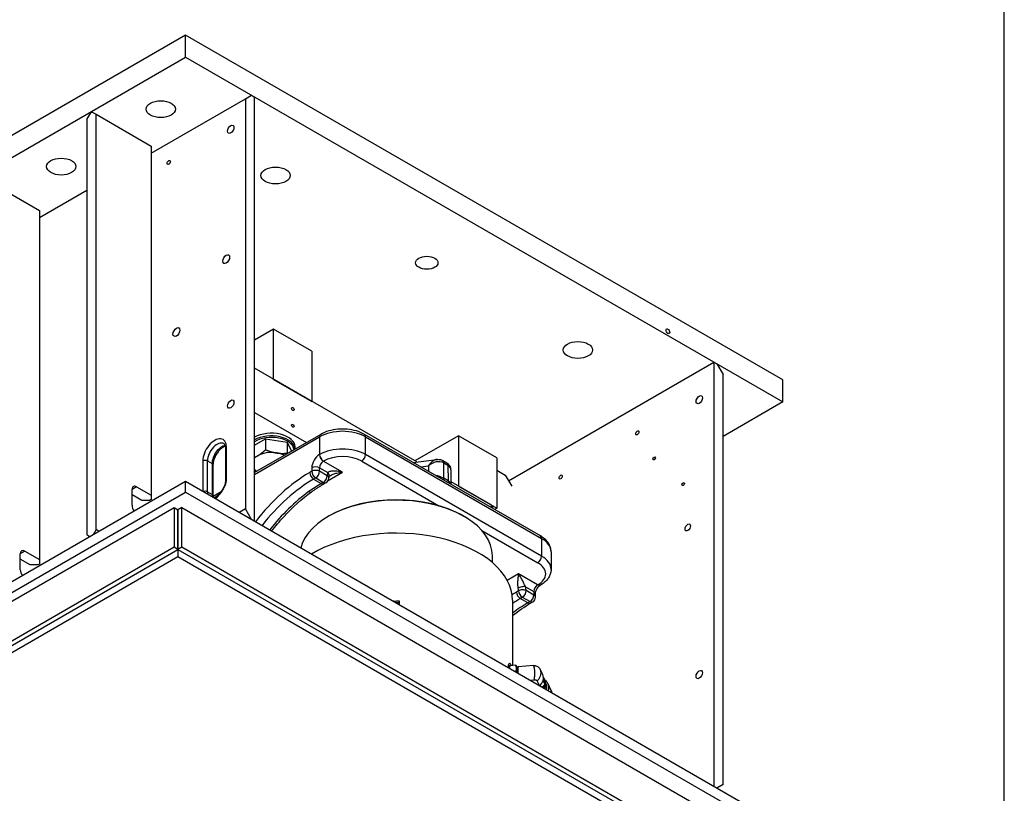
# Model space of a CAD drawing. Units: millimetres. Extents: x 259 to 3483, y 32 to 4540.
# Drawn here: x 986 to 1895, y 3182 to 3897 of the extents above; entities that cross this region are included whole.
import ezdxf

# ---------------------------------------------------------------- set-up
doc = ezdxf.new("R2010")
doc.units = ezdxf.units.MM
doc.header["$LTSCALE"] = 16.666667
doc.layers.add('Sketch Geometry(Hillmar_metric)', color=7, linetype='Continuous', lineweight=25)
doc.layers.add('Visible Edges(Hillmar_metric)', color=7, linetype='Continuous', lineweight=25)
doc.layers.add('Visible Tangent Edges(Hillmar_Metric)', color=7, linetype='Continuous', lineweight=25, true_color=0xc0c0c0)

msp = doc.modelspace()

# ---------------------------------------------------------------- linework, layer by layer
at = {"layer": 'Sketch Geometry(Hillmar_metric)'}
msp.add_line((1895.246, 2678.964), (1895.246, 4040), dxfattribs=at)
at = {"layer": 'Visible Edges(Hillmar_metric)'}
for p, q in [((1139.005, 3882.591), (573.32, 3555.992)), ((1690.549, 3564.157), (1139.005, 3882.591)), ((1139.005, 3862.178), (1139.005, 3882.591)), ((573.32, 3535.58), (1139.005, 3862.178)), ((1139.005, 3862.178), (1690.549, 3543.745)), ((1107.186, 3773.588), (1194.16, 3823.803)), ((1194.16, 3823.803), (1199.817, 3827.069)), ((1194.16, 3823.803), (1194.16, 3444.949)), ((1199.817, 3827.069), (1202.645, 3825.436)), ((1202.645, 3433.518), (1202.645, 3825.436)), ((1052.738, 3811.555), (1051.324, 3810.739)), ((1052.738, 3811.555), (1056.274, 3809.514)), ((1047.789, 3804.615), (1051.324, 3810.739)), ((1047.789, 3804.615), (1047.789, 3420.862)), ((1056.274, 3809.514), (1107.186, 3780.12)), ((1056.274, 3425.761), (1056.274, 3809.514)), ((1107.186, 3780.12), (1107.186, 3457.604)), ((953.036, 3749.91), (1003.948, 3720.516)), ((1003.948, 3713.984), (1047.789, 3739.296)), ((1003.948, 3720.516), (1003.948, 3398)), ((1220.323, 3611.106), (1202.645, 3600.899)), ((1255.678, 3590.693), (1220.323, 3611.106)), ((1220.323, 3564.565), (1220.323, 3611.106)), ((1255.678, 3590.693), (1255.678, 3544.153)), ((1352.493, 3488.257), (1202.645, 3574.771)), ((1437.228, 3470.974), (1626.909, 3580.487)), ((1626.909, 3580.487), (1626.909, 3188.569)), ((1626.909, 3580.487), (1629.737, 3578.854)), ((1629.737, 3578.854), (1635.394, 3569.056)), ((1635.394, 3190.202), (1635.394, 3569.056)), ((1220.323, 3564.565), (1255.678, 3544.153)), ((1690.549, 3543.745), (1690.549, 3564.157)), ((1690.549, 3543.745), (1635.394, 3511.901)), ((1202.645, 3533.947), (1250.678, 3506.215)), ((1263.785, 3513.782), (1202.645, 3478.483)), ((1466.774, 3419.885), (1304.14, 3513.782)), ((1391.089, 3512.514), (1350.784, 3489.243)), ((1426.444, 3492.101), (1391.089, 3512.514)), ((1391.089, 3512.514), (1391.089, 3465.973)), ((1202.645, 3503.899), (1212.822, 3509.775)), ((1212.822, 3509.775), (1212.822, 3499.494)), ((1212.822, 3509.775), (1232.898, 3506.669)), ((1232.898, 3506.669), (1232.898, 3496.388)), ((1232.898, 3506.669), (1236.822, 3498.215)), ((1240.201, 3500.166), (1240.201, 3502.103)), ((1175.957, 3500.674), (1175.957, 3472.097)), ((1164.279, 3485.569), (1164.279, 3456.992)), ((1349.097, 3487.826), (1371.172, 3490.625)), ((1376.572, 3489.595), (1380.201, 3487.499)), ((1426.444, 3492.101), (1426.444, 3445.561)), ((1384.319, 3467.49), (1384.174, 3480.433)), ((1426.444, 3480.67), (1434.222, 3476.18)), ((1434.222, 3476.18), (1440.233, 3465.769)), ((1139.005, 3470.26), (573.32, 3143.661)), ((1093.75, 3465.361), (1107.186, 3457.604)), ((1690.549, 3151.826), (1139.005, 3470.26)), ((1139.005, 3460.462), (1139.005, 3470.26)), ((1266.821, 3468.073), (1268.727, 3469.173)), ((1421.141, 3448.623), (1384.292, 3469.897)), ((1391.089, 3465.973), (1426.444, 3445.561)), ((573.32, 3133.863), (1139.005, 3460.462)), ((1089.508, 3448.214), (1089.508, 3462.911)), ((1098.7, 3452.705), (1089.508, 3458.012)), ((1107.186, 3457.604), (1107.186, 3453.522)), ((1139.005, 3460.462), (1690.549, 3142.028)), ((1171.746, 3460.643), (1164.298, 3456.343)), ((1105.771, 3452.705), (1098.7, 3452.705)), ((1107.186, 3453.522), (1105.771, 3452.705)), ((598.069, 3139.987), (1128.399, 3446.173)), ((1128.399, 3446.173), (1128.399, 3409.431)), ((1128.399, 3446.173), (1131.934, 3444.132)), ((1135.47, 3446.173), (1131.934, 3444.132)), ((1131.934, 3444.132), (1131.934, 3407.39)), ((1131.934, 3407.39), (1131.934, 3444.132)), ((1135.47, 3409.431), (1135.47, 3446.173)), ((1135.47, 3446.173), (1665.8, 3139.987)), ((1194.16, 3444.949), (1188.503, 3441.683)), ((1199.817, 3435.151), (1194.16, 3444.949)), ((1271.729, 3438.539), (1270.598, 3437.886)), ((1395.19, 3438.539), (1396.321, 3437.886)), ((1422.898, 3445.217), (1422.898, 3446.173)), ((1426.444, 3445.561), (1424.373, 3444.365)), ((1199.817, 3435.151), (1202.645, 3433.518)), ((1050.617, 3419.229), (1047.789, 3420.862)), ((1056.274, 3425.761), (1053.445, 3420.862)), ((1059.102, 3424.128), (1056.274, 3425.761)), ((1131.934, 3413.105), (1131.934, 3400.858)), ((1128.399, 3409.431), (598.069, 3103.245)), ((601.604, 3101.203), (1131.934, 3407.39)), ((986.27, 3388.61), (986.27, 3403.307)), ((990.513, 3405.757), (1003.948, 3398)), ((1131.934, 3407.39), (1128.399, 3409.431)), ((1135.47, 3409.431), (1131.934, 3407.39)), ((1131.934, 3407.39), (1662.264, 3101.203)), ((1665.8, 3103.245), (1135.47, 3409.431)), ((1476.597, 3405.348), (1476.597, 3389.018)), ((601.604, 3094.671), (1131.934, 3400.858)), ((995.463, 3393.101), (986.27, 3398.408)), ((1002.534, 3393.101), (995.463, 3393.101)), ((1003.948, 3393.917), (1002.534, 3393.101)), ((1003.948, 3398), (1003.948, 3393.917)), ((1131.934, 3400.858), (1662.264, 3094.671)), ((1422.36, 3395.336), (1422.36, 3401.593)), ((1466.774, 3374.482), (1466.691, 3374.434)), ((1462.12, 3363.291), (1462.12, 3366.517)), ((1331.248, 3359.623), (1330.718, 3359.574)), ((1336.28, 3359.83), (1331.097, 3359.356)), ((1331.248, 3359.623), (1331.248, 3359.369)), ((1336.084, 3358.553), (1336.084, 3356.477)), ((1336.553, 3356.206), (1336.553, 3359.292)), ((1440.96, 3360.441), (1440.96, 3300.18)), ((1457.713, 3357.861), (1459.62, 3358.961)), ((1438.041, 3300.114), (1437.2, 3300.037)), ((1437.951, 3298.402), (1438.553, 3299.758)), ((1443.737, 3300.434), (1438.649, 3299.969)), ((1446.016, 3298.464), (1444.961, 3298.367)), ((1445.213, 3299.066), (1445.105, 3299.224)), ((1460.25, 3300.132), (1446.145, 3298.842)), ((1468.845, 3291.864), (1466.601, 3296.472)), ((1460.901, 3286.609), (1457.618, 3286.309)), ((1465.832, 3281.866), (1463.79, 3286.058)), ((1469.294, 3286.018), (1470.908, 3282.703)), ((1470.772, 3287.05), (1470.127, 3288.375)), ((1472.115, 3283.151), (1471.441, 3284.536)), ((1465.384, 3281.825), (1465.832, 3281.866)), ((1472.485, 3279.465), (1471.84, 3280.79)), ((1476.783, 3277.195), (1473.78, 3283.359)), ((1629.737, 3186.936), (1626.909, 3188.569)), ((1635.394, 3190.202), (1629.737, 3186.936))]:
    msp.add_line(p, q, dxfattribs=at)
for centre, end in [((1266.227, 3473.503), 356.396886), ((1457.12, 3363.291), 0)]:
    msp.add_arc(centre, 5, 300, end, dxfattribs=at)
for centre, major_axis in [((1116.024, 3814.209), (13.5, 0)), ((1180.725, 3795.634), (2.094, 3.627)), ((1024.1, 3761.137), (13.5, 0)), ((1123.449, 3765.015), (1.034, 1.79)), ((1222.09, 3752.972), (13.5, 0)), ((1176.482, 3675.609), (2.25, 3.897)), ((1361.744, 3672.343), (10.376, 0)), ((1130.52, 3608.248), (2.25, 3.897)), ((1584.483, 3609.064), (-1.229, 2.129)), ((1501.398, 3591.714), (13.5, 0)), ((1613.474, 3545.786), (2.094, 3.627)), ((1180.725, 3541.703), (2.094, 3.627)), ((1238, 3537.253), (0.81, -1.404)), ((1238, 3521.699), (0.81, -1.404)), ((1556.198, 3515.167), (1.034, 1.79)), ((1571.755, 3491.489), (0.811, 1.404)), ((1485.488, 3474.342), (1.034, 1.79)), ((1598.625, 3467.81), (0.811, 1.404)), ((1602.867, 3427.802), (1.75, 3.031)), ((1613.474, 3291.855), (2.094, 3.627))]:
    msp.add_ellipse(centre, major_axis=major_axis, ratio=0.5773503, dxfattribs=at)
for centre, major_axis, ratio, start_param, end_param in [((1218.201, 3502.103), (22, 0), 0.5773503, 0, 2.3561945), ((1218.201, 3499.654), (22, 0), 0.5773503, 0.0395598, 2.3561945), ((1218.201, 3498.837), (21, 0), 0.5773503, 0.0602017, 2.4050249), ((1218.201, 3486.59), (-18, 0), 0.5773503, 5.4977871, 5.7560299), ((1218.201, 3486.59), (-18, 0), 0.5773503, 4.4505896, 5.4977871), ((1218.201, 3486.59), (-18, 0), 0.5773503, 3.9865353, 4.4505896), ((1370.091, 3484.374), (10.753, -1.512), 0.6565389, 1.0192438, 1.027422), ((1373.602, 3482.017), (-10.931, 1.357), 0.6711002, 4.1419796, 4.1500735), ((1218.201, 3486.59), (18, 0), 0.5773503, 3.668748, 3.8674463), ((1093.75, 3460.462), (-3, 5.196), 0.5773503, 5.4977871, 7.0685835), ((1333.46, 3402.899), (-87.3, 0), 0.5773503, 3.9269908, 5.4977871), ((1093.75, 3445.765), (-3, 5.196), 0.5773503, 0.7853982, 1.8087375), ((1333.46, 3401.593), (-88.9, 0), 0.5773503, 3.1415927, 6.1421322), ((1416.898, 3446.173), (6, 0), 0.5773503, 0, 0.7853982), ((1333.46, 3360.441), (107.5, 0), 0.5773503, 0, 2.3841051), ((990.513, 3400.858), (-3, 5.196), 0.5773503, 5.4977871, 7.0685835), ((990.513, 3386.161), (-3, 5.196), 0.5773503, 0.7853982, 1.8087375), ((1333.46, 3297.571), (107.5, 0), 0.5773503, 1.5913711, 1.5969521), ((1336.553, 3356.842), (-0.273, 2.988), 0.1277282, 5.6618539, 7.2326502), ((1438.959, 3290.072), (-0.918, 10.042), 0.1277282, 5.9595731, 6.9398351), ((1438.081, 3289.991), (-1.121, 12.255), 0.1277282, 5.6725909, 5.9313494), ((1438.959, 3290.072), (-0.784, 8.569), 0.1277282, 0.2249512, 0.4451442), ((1445.732, 3290.691), (-0.784, 8.569), 0.1277282, 5.8244386, 7.454817), ((1445.732, 3290.691), (-0.704, 7.701), 0.1277282, 0.0699615, 1.1354467), ((1447.087, 3290.815), (-0.751, 8.207), 0.1277282, 0.1983422, 1.2778259), ((1463.526, 3283.964), (2.204, 1.073), 0.9398074, 0.931623, 0.9316301), ((1463.241, 3284.549), (-1.964, -0.957), 0.9398074, 3.8101899, 3.8102034), ((1461.436, 3288.256), (7.409, 3.609), 0.9398074, 4.8528881, 6.2831853), ((1463.046, 3284.951), (4.995, 2.433), 0.9398074, 0.4953059, 0.4953121), ((1461.436, 3288.256), (6.422, 3.128), 0.9398074, 0.1731339, 0.173154), ((1463.982, 3283.028), (6.422, 3.128), 0.9398074, 5.2293049, 6.0655065), ((1463.982, 3283.028), (6.422, 3.128), 0.9398074, 6.0655065, 6.3974329), ((1465.731, 3279.438), (8.049, 3.921), 0.9398074, 5.4950872, 6.8033792), ((1464.818, 3281.311), (6.622, 3.225), 0.9398074, 5.8131031, 6.3172943), ((1463.686, 3283.636), (-5.78, -2.815), 0.9398074, 2.0220507, 2.2128262), ((1463.834, 3283.332), (-5.78, -2.815), 0.9398074, 2.0522178, 2.3637627), ((1465.493, 3279.926), (6.622, 3.225), 0.9398074, 5.4996498, 6.2831853), ((1468.733, 3273.274), (8.049, 3.921), 0.9398074, 5.9882754, 6.2831853)]:
    msp.add_ellipse(centre, major_axis=major_axis, ratio=ratio, start_param=start_param, end_param=end_param, dxfattribs=at)
for points, knots in [([(1304.14, 3513.782), (1301.896, 3515.077), (1299.392, 3516.118), (1294.054, 3517.688), (1291.22, 3518.216), (1285.437, 3518.745), (1282.488, 3518.745), (1276.704, 3518.216), (1273.87, 3517.688), (1268.533, 3516.118), (1266.028, 3515.077), (1263.785, 3513.782)], [3.1415927, 3.1415927, 3.1415927, 3.1415927, 3.4557519, 3.4557519, 3.7699112, 3.7699112, 4.0840704, 4.0840704, 4.3982297, 4.3982297, 4.712389, 4.712389, 4.712389, 4.712389]), ([(1175.72, 3502.824), (1175.177, 3502.667), (1174.572, 3502.416), (1173.13, 3501.622), (1172.275, 3501.016), (1170.564, 3499.508), (1169.709, 3498.599), (1168.11, 3496.555), (1167.368, 3495.418), (1166.093, 3493.044), (1165.561, 3491.807), (1164.768, 3489.392), (1164.504, 3488.212), (1164.31, 3486.581), (1164.279, 3486.059), (1164.279, 3485.569)], [1.3271402, 1.3271402, 1.3271402, 1.3271402, 1.5479786, 1.5479786, 1.8285545, 1.8285545, 2.1160245, 2.1160245, 2.4092552, 2.4092552, 2.7039763, 2.7039763, 2.9955046, 2.9955046, 3.1415927, 3.1415927, 3.1415927, 3.1415927]), ([(1174.247, 3505.172), (1174.417, 3505.074), (1174.575, 3504.953), (1174.885, 3504.639), (1175.037, 3504.445), (1175.325, 3503.958), (1175.461, 3503.665), (1175.693, 3502.975), (1175.789, 3502.578), (1175.921, 3501.691), (1175.957, 3501.201), (1175.957, 3500.674)], [5.49778714, 5.49778714, 5.49778714, 5.49778714, 5.65486678, 5.65486678, 5.81194641, 5.81194641, 5.96902604, 5.96902604, 6.12610567, 6.12610567, 6.28318531, 6.28318531, 6.28318531, 6.28318531]), ([(1371.172, 3490.625), (1371.514, 3490.668), (1371.861, 3490.694), (1372.567, 3490.705), (1372.925, 3490.691), (1373.646, 3490.616), (1374.01, 3490.556), (1374.735, 3490.383), (1375.097, 3490.272), (1375.811, 3489.994), (1376.162, 3489.828), (1376.501, 3489.635)], [-0.52881514, -0.52881514, -0.52881514, -0.52881514, -0.42548841, -0.42548841, -0.32216168, -0.32216168, -0.21883495, -0.21883495, -0.11550822, -0.11550822, -0.01218149, -0.01218149, -0.01218149, -0.01218149]), ([(1384.174, 3480.433), (1384.168, 3480.945), (1384.121, 3481.465), (1383.93, 3482.512), (1383.784, 3483.039), (1383.379, 3484.075), (1383.118, 3484.584), (1382.48, 3485.547), (1382.102, 3486), (1381.248, 3486.808), (1380.774, 3487.164), (1380.271, 3487.458)], [-0.77893829, -0.77893829, -0.77893829, -0.77893829, -0.62558693, -0.62558693, -0.47223557, -0.47223557, -0.31888421, -0.31888421, -0.16553285, -0.16553285, -0.01218149, -0.01218149, -0.01218149, -0.01218149]), ([(1271.494, 3474.65), (1271.47, 3474.586), (1271.446, 3474.515), (1271.399, 3474.359), (1271.377, 3474.274), (1271.334, 3474.091), (1271.315, 3473.993), (1271.279, 3473.785), (1271.263, 3473.674), (1271.236, 3473.44), (1271.225, 3473.318), (1271.217, 3473.189)], [5.9433484, 5.9433484, 5.9433484, 5.9433484, 5.99730675, 5.99730675, 6.0512651, 6.0512651, 6.10522346, 6.10522346, 6.15918181, 6.15918181, 6.21314016, 6.21314016, 6.21314016, 6.21314016]), ([(1271.486, 3474.629), (1271.489, 3474.634), (1271.492, 3474.64), (1271.518, 3474.682), (1271.563, 3474.747), (1271.71, 3474.918), (1271.811, 3475.023), (1272.07, 3475.253), (1272.228, 3475.379), (1272.591, 3475.637), (1272.798, 3475.769), (1273.023, 3475.9)], [0.1056992, 0.1056992, 0.1056992, 0.1056992, 0.13852377, 0.13852377, 0.27704754, 0.27704754, 0.41557131, 0.41557131, 0.55409507, 0.55409507, 0.69261884, 0.69261884, 0.69261884, 0.69261884]), ([(1175.957, 3472.097), (1175.957, 3471.155), (1175.84, 3470.095), (1175.346, 3467.836), (1174.964, 3466.635), (1173.953, 3464.226), (1173.321, 3463.02), (1171.872, 3460.751), (1171.056, 3459.689), (1169.348, 3457.838), (1168.457, 3457.045), (1166.775, 3455.835), (1165.982, 3455.395), (1165.26, 3455.102)], [0, 0, 0, 0, 0.2809608, 0.2809608, 0.569024, 0.569024, 0.8625492, 0.8625492, 1.1571849, 1.1571849, 1.4482532, 1.4482532, 1.7180179, 1.7180179, 1.7180179, 1.7180179]), ([(1255.34, 3460.647), (1256.096, 3461.193), (1256.855, 3461.728), (1258.379, 3462.78), (1259.143, 3463.295), (1260.676, 3464.307), (1261.443, 3464.802), (1262.98, 3465.773), (1263.749, 3466.247), (1265.286, 3467.176), (1266.054, 3467.63), (1266.821, 3468.073)], [0, 0, 0, 0, 0.3357299, 0.3357299, 0.6714598, 0.6714598, 1.0071898, 1.0071898, 1.3429197, 1.3429197, 1.6786496, 1.6786496, 1.6786496, 1.6786496]), ([(1218.436, 3424.401), (1222.014, 3428.993), (1225.738, 3433.389), (1237.789, 3446.461), (1246.511, 3454.27), (1255.34, 3460.647)], [1.02193311, 1.02193311, 1.02193311, 1.02193311, 1.1568034, 1.1568034, 1.44600425, 1.44600425, 1.44600425, 1.44600425]), ([(1476.597, 3405.348), (1476.597, 3406.558), (1476.43, 3407.766), (1475.792, 3410.092), (1475.322, 3411.21), (1474.139, 3413.311), (1473.428, 3414.296), (1471.814, 3416.124), (1470.912, 3416.969), (1468.954, 3418.525), (1467.896, 3419.237), (1466.774, 3419.885)], [2.35619449, 2.35619449, 2.35619449, 2.35619449, 2.51327412, 2.51327412, 2.67035376, 2.67035376, 2.82743339, 2.82743339, 2.98451302, 2.98451302, 3.14159265, 3.14159265, 3.14159265, 3.14159265]), ([(1476.597, 3389.018), (1476.597, 3387.809), (1476.43, 3386.601), (1475.792, 3384.274), (1475.322, 3383.157), (1474.139, 3381.055), (1473.428, 3380.071), (1471.814, 3378.243), (1470.912, 3377.398), (1468.954, 3375.842), (1467.896, 3375.13), (1466.774, 3374.482)], [3.92699082, 3.92699082, 3.92699082, 3.92699082, 4.08407045, 4.08407045, 4.24115008, 4.24115008, 4.39822972, 4.39822972, 4.55530935, 4.55530935, 4.71238898, 4.71238898, 4.71238898, 4.71238898]), ([(1462.12, 3366.517), (1462.12, 3366.781), (1462.144, 3367.105), (1462.269, 3367.861), (1462.374, 3368.299), (1462.68, 3369.245), (1462.886, 3369.756), (1463.39, 3370.782), (1463.69, 3371.297), (1464.345, 3372.254), (1464.7, 3372.697), (1465.401, 3373.449), (1465.746, 3373.763), (1466.292, 3374.185), (1466.505, 3374.326), (1466.691, 3374.434)], [0, 0, 0, 0, 0.2067237, 0.2067237, 0.4301851, 0.4301851, 0.6692397, 0.6692397, 0.9172141, 0.9172141, 1.1648786, 1.1648786, 1.4025425, 1.4025425, 1.5707963, 1.5707963, 1.5707963, 1.5707963]), ([(1440.96, 3346.412), (1446.484, 3350.78), (1452.082, 3354.605), (1457.672, 3357.836), (1457.693, 3357.848), (1457.713, 3357.861)], [1.38797164, 1.38797164, 1.38797164, 1.38797164, 1.57011231, 1.57011231, 1.57079633, 1.57079633, 1.57079633, 1.57079633]), ([(1437.036, 3298.191), (1437.071, 3299.026), (1437.147, 3299.788), (1437.427, 3301.294), (1437.668, 3301.892), (1438.185, 3302.446), (1438.494, 3302.439), (1439.1, 3301.748), (1439.394, 3301.064), (1439.636, 3300.182)], [7.5627422, 7.5627422, 7.5627422, 7.5627422, 7.8879814, 7.8879814, 8.3519816, 8.3519816, 8.8159791, 8.8159791, 9.2799766, 9.2799766, 9.2799766, 9.2799766]), ([(1460.25, 3300.132), (1460.466, 3300.152), (1460.686, 3300.165), (1461.132, 3300.174), (1461.357, 3300.17), (1461.832, 3300.137), (1462.071, 3300.104), (1462.355, 3300.041), (1462.423, 3300.023), (1462.488, 3300.003)], [-0.40608575, -0.40608575, -0.40608575, -0.40608575, -0.34019613, -0.34019613, -0.27125893, -0.27125893, -0.18832428, -0.18832428, -0.15951394, -0.15951394, -0.15951394, -0.15951394]), ([(1462.488, 3300.003), (1463.215, 3299.785), (1463.918, 3299.434), (1465.128, 3298.536), (1465.655, 3297.987), (1466.273, 3297.087), (1466.448, 3296.786), (1466.601, 3296.473)], [0, 0, 0, 0, 0.24063184, 0.24063184, 0.47220064, 0.47220064, 0.57973575, 0.57973575, 0.57973575, 0.57973575]), ([(1463.79, 3286.058), (1463.743, 3286.155), (1463.651, 3286.247), (1463.36, 3286.412), (1463.167, 3286.482), (1462.716, 3286.582), (1462.477, 3286.614), (1462.003, 3286.647), (1461.779, 3286.651), (1461.335, 3286.642), (1461.117, 3286.629), (1460.901, 3286.609)], [-0.4054109, -0.4054109, -0.4054109, -0.4054109, -0.31075956, -0.31075956, -0.21664393, -0.21664393, -0.13384072, -0.13384072, -0.06542301, -0.06542301, -0.0000013, -0.0000013, -0.0000013, -0.0000013])]:
    msp.add_open_spline(points, degree=3, knots=knots, dxfattribs=at)
for points, weights in [([(1202.645, 3492.512), (1204.076, 3493.132), (1205.473, 3493.938)], [1.01822888215, 1.01520841828, 1]), ([(1205.473, 3493.938), (1208.884, 3495.907), (1212.822, 3499.494)], [1, 1.0379548493, 1]), ([(1212.822, 3499.494), (1218.201, 3497.349), (1222.86, 3496.628)], [1, 1.0379548493, 1]), ([(1222.86, 3496.628), (1227.519, 3495.907), (1232.898, 3496.388)], [1, 1.0379548493, 1]), ([(1232.898, 3496.388), (1232.959, 3496.202), (1233.019, 3496.019)], [1, 1.00154280806, 1.00296019042]), ([(1203.504, 3479.417), (1203.059, 3479.971), (1202.645, 3480.588)], [1, 1.01142272871, 1.01596998651]), ([(1203.955, 3479.239), (1203.731, 3479.327), (1203.504, 3479.417)], [1.00296019042, 1.00154280806, 1]), ([(1438.649, 3299.969), (1438.089, 3298.759), (1437.862, 3297.715)], [1.63970767347, 1.71948933338, 1.74908553699]), ([(1443.737, 3300.434), (1444.904, 3297.442), (1443.664, 3294.365)], [1.70033123024, 1.94123824616, 1.74087614356]), ([(1445.105, 3299.224), (1444.704, 3299.809), (1443.737, 3300.434)], [1.76041840441, 1.74112819094, 1.63815340375]), ([(1461.489, 3295.321), (1461.489, 3295.321), (1461.489, 3295.321)], [1.34812589253, 1.34812565178, 1.34812541104]), ([(1467.297, 3293.699), (1467.297, 3293.699), (1467.297, 3293.699)], [1.29426075699, 1.29426403404, 1.29426731096]), ([(1469.056, 3285.838), (1469.174, 3285.928), (1469.294, 3286.018)], [1.29496371917, 1.28891153934, 1.28243673407]), ([(1469.294, 3286.018), (1469.257, 3286.165), (1469.222, 3286.309)], [1.28243673407, 1.28854314661, 1.29427365727]), ([(1469.585, 3288.702), (1469.892, 3287.428), (1470.147, 3286.3)], [1.34088312976, 1.38163356066, 1.38163356067]), ([(1469.622, 3288.546), (1469.87, 3288.463), (1470.127, 3288.375)], [1.3031514491, 1.29339991395, 1.28243673407]), ([(1470.888, 3284.778), (1470.491, 3286.539), (1470.127, 3288.375)], [1.38163356067, 1.38163356066, 1.28243673407]), ([(1470.147, 3286.3), (1470.545, 3284.54), (1470.908, 3282.703)], [1.38163356067, 1.38163356068, 1.28243673407]), ([(1471.724, 3283.062), (1471.327, 3284.822), (1470.772, 3287.05)], [1.38163356067, 1.38163356065, 1.28243673407]), ([(1471.84, 3280.79), (1471.286, 3283.018), (1470.888, 3284.778)], [1.28243673407, 1.38163356068, 1.38163356067]), ([(1470.908, 3282.703), (1469.583, 3281.243), (1468.371, 3280.1)], [1.28243673407, 1.36772745201, 1.37968410458]), ([(1469.877, 3279.231), (1470.784, 3279.996), (1471.84, 3280.79)], [1.36558881771, 1.34173885445, 1.28243673407]), ([(1471.431, 3278.334), (1471.942, 3278.866), (1472.485, 3279.465)], [1.3383425655, 1.31610242806, 1.28243673407]), ([(1471.724, 3283.062), (1472.122, 3281.302), (1472.485, 3279.465)], [1.38163356067, 1.38163356068, 1.28243673407])]:
    msp.add_rational_spline(points, weights, degree=2, dxfattribs=at)
for points in [[(1164.279, 3456.992), (1164.279, 3456.498), (1164.311, 3456.037), (1164.369, 3455.616)], [(1439.636, 3300.182), (1439.647, 3300.142), (1439.658, 3300.102), (1439.668, 3300.062)], [(1466.601, 3296.472), (1466.601, 3296.472), (1466.601, 3296.473), (1466.601, 3296.473)]]:
    msp.add_open_spline(points, degree=3, dxfattribs=at)
at = {"layer": 'Visible Tangent Edges(Hillmar_Metric)'}
for p, q in [((1202.645, 3476.792), (1262.749, 3511.493)), ((1262.749, 3511.493), (1262.749, 3495.163)), ((1305.175, 3511.493), (1467.81, 3417.596)), ((1305.175, 3495.163), (1305.175, 3511.493)), ((1176.836, 3473.322), (1176.836, 3501.899)), ((1262.749, 3495.163), (1262.665, 3495.115)), ((1467.81, 3401.266), (1305.175, 3495.163)), ((1154.915, 3489.243), (1154.915, 3461.074)), ((1159.158, 3460.666), (1159.158, 3489.243)), ((1159.158, 3489.243), (1163.401, 3486.794)), ((1163.401, 3486.794), (1163.401, 3458.217)), ((1266.201, 3488.991), (1266.285, 3489.039)), ((1283.879, 3478.785), (1266.201, 3488.991)), ((1301.64, 3489.039), (1373.015, 3447.831)), ((1356.19, 3483.731), (1363.434, 3484.649)), ((1363.434, 3484.649), (1363.376, 3479.582)), ((1377.446, 3473.15), (1377.607, 3487.306)), ((1377.607, 3487.306), (1381.236, 3485.211)), ((1381.236, 3485.211), (1381.398, 3470.868)), ((1255.594, 3479.642), (1253.688, 3478.541)), ((1255.594, 3482.867), (1255.594, 3479.642)), ((1262.665, 3479.642), (1262.665, 3482.867)), ((1262.665, 3482.867), (1270.343, 3478.435)), ((1269.762, 3475.545), (1262.665, 3479.642)), ((1270.631, 3471.137), (1283.879, 3478.785)), ((1093.75, 3465.361), (1089.508, 3462.911)), ((1257.224, 3472.418), (1259.13, 3473.518)), ((1257.224, 3472.418), (1264.321, 3468.32)), ((1259.13, 3473.518), (1266.227, 3469.421)), ((1266.227, 3469.421), (1264.321, 3468.32)), ((1381.398, 3470.868), (1377.446, 3473.15)), ((1159.158, 3460.666), (1163.401, 3458.217)), ((1165.168, 3455.155), (1168.288, 3456.956)), ((1421.141, 3448.623), (1421.141, 3446.231)), ((1412.595, 3424.979), (1464.274, 3395.142)), ((1467.81, 3417.596), (1467.81, 3401.266)), ((990.513, 3405.757), (986.27, 3403.307)), ((1446.513, 3384.888), (1436.106, 3378.879)), ((1464.191, 3374.682), (1446.513, 3384.888)), ((1464.274, 3374.73), (1464.191, 3374.682)), ((1446.496, 3369.139), (1444.589, 3368.039)), ((1452.978, 3372.991), (1460.655, 3368.558)), ((1460.655, 3365.333), (1453.558, 3369.43)), ((1460.655, 3368.558), (1460.655, 3365.333)), ((1336.084, 3358.553), (1332.979, 3358.269)), ((1448.116, 3362.206), (1450.023, 3363.306)), ((1455.213, 3358.108), (1448.116, 3362.206)), ((1450.023, 3363.306), (1457.12, 3359.209)), ((1457.12, 3359.209), (1455.213, 3358.108))]:
    msp.add_line(p, q, dxfattribs=at)
for centre, major_axis, ratio, start_param, end_param in [((1283.962, 3499.246), (30, 0), 0.5773503, 0.7853982, 2.3561945), ((1266.285, 3509.452), (-2.5, 4.33), 0.5773503, 0, 0.7853982), ((1301.64, 3509.452), (2.5, 4.33), 0.5773503, 5.4977871, 6.2831853), ((1165.875, 3495.571), (7.75, 13.423), 0.5773503, 5.4977871, 8.6393798), ((1167.997, 3494.347), (6.25, 10.825), 0.5773503, 0, 2.3561945), ((1172.239, 3491.897), (-6.25, -10.825), 0.5773503, 3.5380375, 5.4977871), ((1178.957, 3500.674), (-3, 0), 0.5773503, 5.4977871, 6.2831853), ((1262.665, 3486.95), (-5, -8.66), 0.5773503, 3.9269908, 5.4977871), ((1266.201, 3493.074), (2.5, -4.33), 0.5773503, 3.9269908, 5.4977871), ((1283.962, 3482.916), (-30, 0), 0.5773503, 3.9269908, 5.4977871), ((1266.285, 3493.122), (2.5, -4.33), 0.5773503, 3.9269908, 5.4977871), ((1283.962, 3478.833), (25, 0), 0.5773503, 0.7853982, 2.3561945), ((1301.64, 3493.122), (-2.5, -4.33), 0.5773503, 0.7853982, 2.3561945), ((1157.037, 3488.019), (3, 0), 0.5773503, 0.7853982, 2.3561945), ((1161.279, 3485.569), (3, 0), 0.5773503, 0, 0.7853982), ((1259.13, 3480.826), (5, 0), 0.5773503, 0.7853982, 2.3561945), ((1266.201, 3484.909), (2.5, 4.33), 0.5773503, 0.7853982, 2.3561945), ((1370.505, 3480.46), (4.177, 9.695), 0.7759439, 0.4292419, 1.4712231), ((1370.505, 3480.46), (9.574, 4.115), 0.7195874, 0.4953372, 2.0539521), ((1374.028, 3485.289), (2.472, 4.346), 0.5675021, 5.4942845, 6.2831853), ((1374.072, 3485.265), (2.5, 4.33), 0.5773503, 5.4977871, 6.2831853), ((1370.554, 3484.819), (9.963, -1.491), 0.4606893, 0.8555227, 0.8677042), ((1377.701, 3483.169), (2.5, 4.33), 0.5773503, 5.4977871, 6.2831853), ((1377.743, 3483.144), (2.528, 4.314), 0.5870995, 5.5016757, 6.2831853), ((1374.147, 3482.744), (9.993, -1.384), 0.4519618, 0.834446, 0.8466275), ((1374.197, 3478.329), (9.515, 4.254), 0.7054495, 5.9862901, 6.7530469), ((1253.688, 3368.314), (-67.5, -116.913), 0.5773503, 3.9269908, 4.4811022), ((1257.224, 3476.5), (2.5, -4.33), 0.5773503, 3.9269908, 5.4977871), ((1259.13, 3477.601), (5, 0), 0.5773503, 0.7853982, 2.3561945), ((1259.13, 3477.601), (-2.5, 4.33), 0.5773503, 0.7853982, 2.3561945), ((1259.13, 3477.601), (2.5, 4.33), 0.5773503, 3.9269908, 5.4977871), ((1266.227, 3473.503), (-2.5, -4.33), 0.5773503, 0.7853982, 2.3561945), ((1280.343, 3468.579), (7.5, -12.99), 0.5773503, 3.5871539, 3.8569457), ((1266.227, 3473.503), (4.99, -0.314), 0.616342, 0, 0.8229617), ((1266.808, 3476.393), (4.686, -1.743), 0.7367811, 0, 1.0234385), ((1370.382, 3469.763), (-10.001, -0.11), 0.5697486, 4.6436033, 4.6932641), ((1371.634, 3481.288), (0.362, 9.993), 0.051166, 2.1958618, 2.2307952), ((1165.875, 3466.994), (7.75, 13.423), 0.5773503, 3.9587499, 5.4977871), ((1178.957, 3472.097), (-3, 0), 0.5773503, 5.4977871, 6.2831853), ((1257.224, 3366.273), (65, 112.583), 0.5773503, 0.7853982, 1.330442), ((1264.321, 3472.403), (2.5, -4.33), 0.5773503, 5.4977871, 6.2831853), ((1266.227, 3473.503), (2.5, -4.33), 0.5773503, 5.4977871, 6.2831853), ((1384.517, 3477.232), (5, 8.66), 0.5773503, 2.3561945, 2.5935642), ((1388.469, 3474.951), (-5, -8.66), 0.5773503, 5.4977871, 5.7351569), ((1394.28, 3468.213), (-9.941, -1.081), 0.8148918, 6.2034521, 6.2383855), ((1374.319, 3467.491), (10.001, -0.117), 0.5848528, 0.0199815, 0.0696422), ((1157.037, 3459.441), (-3, 0), 0.5773503, 3.9269908, 5.3303391), ((1167.997, 3465.769), (6.25, 10.825), 0.5773503, 2.3561945, 2.5839938), ((1161.279, 3456.992), (3, 0), 0.5773503, 0, 0.7853982), ((1172.239, 3463.32), (-6.25, -10.825), 0.5773503, 5.4977871, 5.7255865), ((1264.295, 3362.191), (-65, -112.583), 0.5773503, 4.0517829, 4.4720346), ((1252.413, 3464.701), (2.927, -4.053), 0.5009987, 5.4427135, 6.2831853), ((1464.274, 3415.555), (2.5, 4.33), 0.5773503, 5.4977871, 6.2831853), ((1446.597, 3405.348), (30, 0), 0.5773503, 0, 0.7853982), ((1464.274, 3399.225), (-2.5, -4.33), 0.5773503, 0.7853982, 2.3561945), ((1446.597, 3384.936), (25, 0), 0.5773503, 5.4977871, 7.0685835), ((1446.597, 3389.018), (30, 0), 0.5773503, 0, 0.7853982), ((1464.191, 3370.599), (-2.5, -4.33), 0.5773503, 3.9269908, 5.4977871), ((1464.191, 3378.764), (2.5, -4.33), 0.5773503, 5.4977871, 6.2831853), ((1464.274, 3378.812), (2.5, -4.33), 0.5773503, 5.4977871, 6.2831853), ((1448.116, 3366.288), (2.5, -4.33), 0.5773503, 3.997036, 5.4977871), ((1449.442, 3370.949), (4.839, 1.259), 0.351881, 0.6646678, 2.2354642), ((1439.442, 3372.64), (5, -8.66), 0.5773503, 0.8554433, 1.1252351), ((1450.023, 3367.389), (4.991, 0.293), 0.535527, 0.7527449, 2.3235413), ((1450.023, 3367.389), (2.5, -4.33), 0.5773503, 3.997036, 5.4977871), ((1450.023, 3367.389), (2.5, 4.33), 0.5773503, 3.9269908, 5.4977871), ((1442.978, 3374.682), (-7.5, 12.99), 0.5773503, 3.997036, 4.2668277), ((1457.12, 3363.291), (-2.5, -4.33), 0.5773503, 0.7853982, 2.3561945), ((1457.12, 3366.517), (5, 0), 0.5773503, 0, 0.7853982), ((1457.12, 3363.291), (5, 0), 0.5773503, 0, 0.7853982), ((1455.213, 3251.964), (-65, -112.583), 0.5773503, 3.9269908, 4.0826794), ((1455.213, 3362.191), (2.5, -4.33), 0.5773503, 5.4977871, 6.2831853), ((1457.12, 3363.291), (2.5, -4.33), 0.5773503, 5.4977871, 6.2831853), ((1459.631, 3291.962), (1.964, 0.957), 0.9398074, 0.0403746, 0.040389)]:
    msp.add_ellipse(centre, major_axis=major_axis, ratio=ratio, start_param=start_param, end_param=end_param, dxfattribs=at)
for points, knots in [([(1283.879, 3478.785), (1283.045, 3478.987), (1282.205, 3479.162), (1280.544, 3479.451), (1279.722, 3479.566), (1277.81, 3479.761), (1276.733, 3479.815), (1275.043, 3479.79), (1274.404, 3479.75), (1273.154, 3479.6), (1272.542, 3479.482), (1271.557, 3479.186), (1271.161, 3479.021), (1270.643, 3478.705), (1270.475, 3478.574), (1270.343, 3478.435)], [-2.1296456, -2.1296456, -2.1296456, -2.1296456, -1.8052549, -1.8052549, -1.4828418, -1.4828418, -1.0389795, -1.0389795, -0.7506292, -0.7506292, -0.4353476, -0.4353476, -0.1674414, -0.1674414, 0, 0, 0, 0]), ([(1273.023, 3475.9), (1273.141, 3475.968), (1273.261, 3476.034), (1273.985, 3476.425), (1274.639, 3476.724), (1276.382, 3477.408), (1277.504, 3477.751), (1279.506, 3478.226), (1280.369, 3478.39), (1282.116, 3478.644), (1283, 3478.734), (1283.879, 3478.785)], [0.6926188, 0.6926188, 0.6926188, 0.6926188, 0.7506292, 0.7506292, 1.0389795, 1.0389795, 1.4828418, 1.4828418, 1.8052549, 1.8052549, 2.1296456, 2.1296456, 2.1296456, 2.1296456]), ([(1377.446, 3473.15), (1377.111, 3473.338), (1376.753, 3473.532), (1375.993, 3473.925), (1375.593, 3474.123), (1374.389, 3474.672), (1373.55, 3475.002), (1372.126, 3475.352), (1371.567, 3475.44), (1371.007, 3475.455)], [-1.4391571, -1.4391571, -1.4391571, -1.4391571, -1.1563221, -1.1563221, -0.8737404, -0.8737404, -0.336054, -0.336054, 0, 0, 0, 0]), ([(1384.3, 3467.781), (1384.265, 3468.108), (1384.183, 3468.391), (1383.849, 3469.056), (1383.528, 3469.396), (1382.87, 3469.922), (1382.612, 3470.103), (1382.043, 3470.478), (1381.732, 3470.67), (1381.398, 3470.868)], [0, 0, 0, 0, 0.336054, 0.336054, 0.8737404, 0.8737404, 1.1563221, 1.1563221, 1.4391571, 1.4391571, 1.4391571, 1.4391571]), ([(1446.513, 3384.888), (1446.368, 3384.055), (1446.22, 3383.111), (1445.956, 3381.057), (1445.839, 3379.951), (1445.758, 3378.772), (1445.677, 3377.594), (1445.633, 3376.354), (1445.684, 3374.636), (1445.71, 3374.172), (1445.819, 3372.948), (1445.933, 3372.187), (1446.109, 3371.513)], [-0.001984, -0.001984, -0.001984, -0.001984, 0.5304274, 0.5304274, 1.0628388, 1.0628388, 1.0628388, 1.5952502, 1.5952502, 1.7927898, 1.7927898, 2.1276616, 2.1276616, 2.1276616, 2.1276616]), ([(1452.978, 3372.991), (1452.715, 3373.572), (1452.422, 3374.227), (1451.937, 3375.285), (1451.75, 3375.687), (1451.043, 3377.179), (1450.5, 3378.266), (1449.942, 3379.311), (1449.384, 3380.356), (1448.818, 3381.35), (1447.67, 3383.221), (1447.088, 3384.097), (1446.513, 3384.888)], [-2.1276616, -2.1276616, -2.1276616, -2.1276616, -1.7927898, -1.7927898, -1.5952502, -1.5952502, -1.0628388, -1.0628388, -1.0628388, -0.5304274, -0.5304274, 0.001984, 0.001984, 0.001984, 0.001984]), ([(1460.901, 3286.609), (1460.981, 3286.959), (1461.055, 3287.332), (1461.122, 3287.722), (1461.188, 3288.112), (1461.248, 3288.52), (1461.3, 3288.94), (1461.353, 3289.361), (1461.397, 3289.795), (1461.434, 3290.232), (1461.471, 3290.669), (1461.499, 3291.108), (1461.519, 3291.549), (1461.539, 3291.991), (1461.552, 3292.435), (1461.556, 3292.87), (1461.56, 3293.306), (1461.556, 3293.732), (1461.544, 3294.153), (1461.532, 3294.574), (1461.512, 3294.989), (1461.485, 3295.387), (1461.457, 3295.784), (1461.422, 3296.165), (1461.379, 3296.531), (1461.337, 3296.896), (1461.286, 3297.247), (1461.229, 3297.572), (1461.172, 3297.898), (1461.108, 3298.2), (1461.037, 3298.476), (1460.966, 3298.753), (1460.888, 3299.004), (1460.805, 3299.223), (1460.722, 3299.442), (1460.634, 3299.629), (1460.541, 3299.781), (1460.448, 3299.933), (1460.35, 3300.051), (1460.25, 3300.132)], [0, 0, 0, 0, 0.0769231, 0.0769231, 0.0769231, 0.1538462, 0.1538462, 0.1538462, 0.2307692, 0.2307692, 0.2307692, 0.3076923, 0.3076923, 0.3076923, 0.3846154, 0.3846154, 0.3846154, 0.4615385, 0.4615385, 0.4615385, 0.5384615, 0.5384615, 0.5384615, 0.6153846, 0.6153846, 0.6153846, 0.6923077, 0.6923077, 0.6923077, 0.7692308, 0.7692308, 0.7692308, 0.8461538, 0.8461538, 0.8461538, 0.9230769, 0.9230769, 0.9230769, 1, 1, 1, 1]), ([(1463.79, 3286.058), (1464.146, 3286.356), (1464.481, 3286.679), (1464.792, 3287.022), (1465.103, 3287.366), (1465.389, 3287.73), (1465.648, 3288.111), (1465.908, 3288.492), (1466.14, 3288.891), (1466.341, 3289.297), (1466.541, 3289.702), (1466.71, 3290.114), (1466.849, 3290.533), (1466.988, 3290.951), (1467.097, 3291.377), (1467.172, 3291.799), (1467.248, 3292.221), (1467.291, 3292.639), (1467.304, 3293.055), (1467.316, 3293.471), (1467.296, 3293.886), (1467.244, 3294.288), (1467.193, 3294.691), (1467.11, 3295.08), (1466.996, 3295.459), (1466.891, 3295.808), (1466.759, 3296.148), (1466.601, 3296.472)], [0, 0, 0, 0, 0.07692308, 0.07692308, 0.07692308, 0.15384615, 0.15384615, 0.15384615, 0.23076923, 0.23076923, 0.23076923, 0.30769231, 0.30769231, 0.30769231, 0.38461538, 0.38461538, 0.38461538, 0.46153846, 0.46153846, 0.46153846, 0.53846154, 0.53846154, 0.53846154, 0.61538462, 0.61538462, 0.61538462, 0.68613596, 0.68613596, 0.68613596, 0.68613596])]:
    msp.add_open_spline(points, degree=3, knots=knots, dxfattribs=at)
for points in [[(1264.321, 3468.32), (1260.488, 3466.108), (1256.633, 3463.634), (1252.853, 3460.904)], [(1444.589, 3368.039), (1443.251, 3367.266), (1441.914, 3366.47), (1440.581, 3365.654)], [(1440.961, 3357.73), (1443.336, 3359.325), (1445.72, 3360.822), (1448.116, 3362.206)]]:
    msp.add_open_spline(points, degree=3, dxfattribs=at)

doc.saveas('drawing.dxf')
